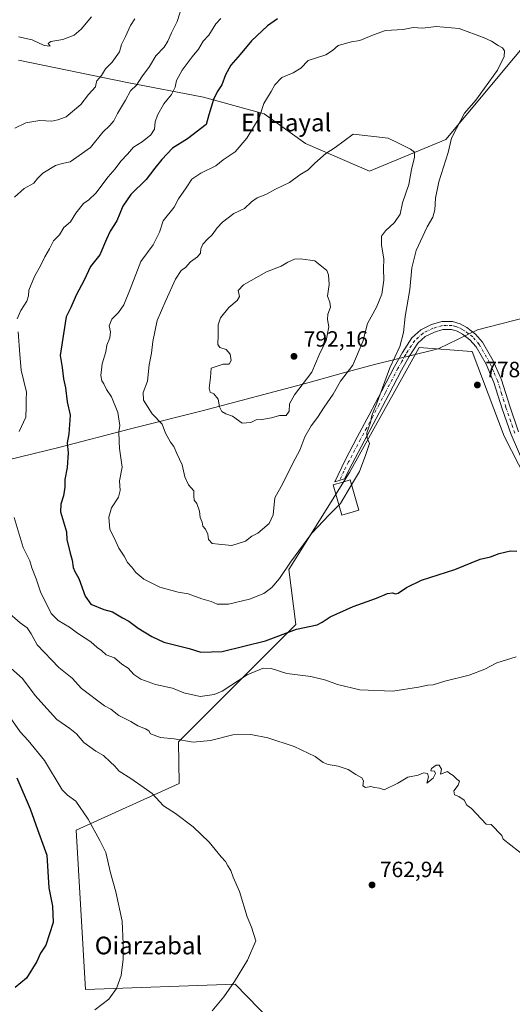
# Model space of a CAD drawing. Units: metres. Extents: x 627443 to 630905, y 4755063 to 4757440.
# Drawn here: x 628605 to 628828, y 4756135 to 4756582 of the extents above; entities that cross this region are included whole.
import ezdxf
from ezdxf.enums import TextEntityAlignment as Align

# ---------------------------------------------------------------- set-up
doc = ezdxf.new("R2010")
doc.units = ezdxf.units.M
doc.header["$MEASUREMENT"] = 0
doc.linetypes.add('DGN Style 4', pattern=[2.638475, 1.318413, -0.659207, 0.001648, -0.659207])
for name, color, linetype, lineweight in [('Agrupación de edificios CxS', 7, 'Continuous', 0), ('Arbolado forestal CxS', 92, 'Continuous', 0), ('Curva de nivel maestra', 30, 'Continuous', 30), ('Curva de nivel normal', 30, 'Continuous', 0), ('Edificación Cxs', 1, 'Continuous', 13), ('Entidad de ámbito territorial', 7, 'Continuous', 0), ('Entidad de ámbito territorial CxS', 92, 'Continuous', 0), ('Pista no pavimentada Cxs', 111, 'Continuous', 0), ('Pista no pavimentada eje', 91, 'DGN Style 4', 0), ('Prado CxS', 92, 'Continuous', 0), ('Punto de cota en terreno', 7, 'Continuous', 0), ('Rótulo de punto de cota en terreno', 7, 'Continuous', 0), ('Texto cartográfico', 7, 'Continuous', 0)]:
    doc.layers.add(name, color=color, linetype=linetype, lineweight=lineweight)
doc.styles.add('Style-Arial', font='txt')

# ---------------------------------------------------------------- blocks, each defined once
blk = doc.blocks.new('*U5')
at = {"layer": 'Prado CxS', "color": 92, "linetype": 'Continuous', "lineweight": 0}
blk.add_polyline3d([(628729.6285, 4756115.9639, 761.2059), (628702.2643, 4756144.1351, 759.8512), (628634.5171, 4756141.7515, 753.418), (628630.1759, 4756213.9865, 753.6678), (628676.8767, 4756235.1705, 761.8239), (628676.6673, 4756254.0693, 765.1272), (628729.8187, 4756307.2723, 775.94), (628726.7293, 4756332.3003, 780.0839), (628754.1745, 4756376.2457, 780.6274), (628785.7291, 4756433.0089, 778.884), (628809.5685, 4756431.2137, 778.0688), (628809.7971, 4756431.1965, 778.0666), (628824.3383, 4756392.7711, 778.4525), (628840.5913, 4756360.8909, 777.0705)], dxfattribs=at)
blk = doc.blocks.new('5PATER')
at = {"layer": 'Agrupación de edificios CxS', "linetype": 'Continuous', "lineweight": 0}
h = blk.add_hatch(color=51, dxfattribs=at)
edge = h.paths.add_edge_path()
edge.add_ellipse((0, 0), major_axis=(-0.11, -0.111), ratio=0.999422, start_angle=0, end_angle=360)

msp = doc.modelspace()

# ---------------------------------------------------------------- linework, layer by layer
at = {"layer": 'Arbolado forestal CxS', "color": 92, "linetype": 'Continuous', "lineweight": 0}
for points in [[(628870.6379, 4756611.2879, 772.9399), (628838.5041, 4756576.1075, 777.7506), (628797.8297, 4756527.3545, 780.8764), (628763.2273, 4756513.0703, 786.8816), (628734.2663, 4756525.6189, 782.8774), (628715.4587, 4756539.0813, 780.1302), (628687.9057, 4756546.5877, 773.6371), (628653.3777, 4756553.2675, 763.2559), (628604.1279, 4756563.3585, 756.0191)], [(628604.1279, 4756563.3585, 756.0191), (628653.3777, 4756553.2675, 763.2559), (628687.9057, 4756546.5877, 773.6371), (628715.4587, 4756539.0813, 780.1302), (628734.2663, 4756525.6189, 782.8774), (628763.2273, 4756513.0703, 786.8816), (628797.8297, 4756527.3545, 780.8764), (628838.5041, 4756576.1075, 777.7506), (628870.6379, 4756611.2879, 772.9399)], [(628604.1279, 4756563.3585, 756.0191), (628653.3777, 4756553.2675, 763.2559), (628687.9057, 4756546.5877, 773.6371), (628715.4587, 4756539.0813, 780.1302), (628734.2663, 4756525.6189, 782.8774), (628763.2273, 4756513.0703, 786.8816), (628797.8297, 4756527.3545, 780.8764), (628838.5041, 4756576.1075, 777.7506), (628870.6379, 4756611.2879, 772.9399)], [(628840.5913, 4756360.8909, 777.0705), (628824.3383, 4756392.7711, 778.4525), (628809.7971, 4756431.1965, 778.0666), (628809.5685, 4756431.2137, 778.0688), (628785.7291, 4756433.0089, 778.884), (628754.1745, 4756376.2457, 780.6274), (628726.7293, 4756332.3003, 780.0839), (628729.8187, 4756307.2723, 775.94), (628676.6673, 4756254.0693, 765.1272), (628676.8767, 4756235.1705, 761.8239), (628630.1759, 4756213.9865, 753.6678), (628634.5171, 4756141.7515, 753.418), (628702.2643, 4756144.1351, 759.8512), (628729.6285, 4756115.9639, 761.2059)], [(628840.5913, 4756360.8909, 777.0705), (628824.3383, 4756392.7711, 778.4525), (628809.7971, 4756431.1965, 778.0666), (628809.5685, 4756431.2137, 778.0688), (628785.7291, 4756433.0089, 778.884), (628754.1745, 4756376.2457, 780.6274), (628726.7293, 4756332.3003, 780.0839), (628729.8187, 4756307.2723, 775.94), (628676.6673, 4756254.0693, 765.1272), (628676.8767, 4756235.1705, 761.8239), (628630.1759, 4756213.9865, 753.6678), (628634.5171, 4756141.7515, 753.418), (628702.2643, 4756144.1351, 759.8512), (628729.6285, 4756115.9639, 761.2059)]]:
    msp.add_polyline3d(points, dxfattribs=at)
at = {"layer": 'Curva de nivel maestra', "color": 30, "linetype": 'Continuous', "lineweight": 30, "flags": 128}
for points, elevation in [([(628721.48, 4756582.1401), (628717.02, 4756579.0601), (628709.79, 4756572.1401), (628704.62, 4756565.9901), (628700.3, 4756561.1501), (628697.94, 4756556.7101), (628696.32, 4756552.1401), (628694.09, 4756549.0001), (628692.44, 4756545.5801), (628690.37, 4756538.6601), (628689.16, 4756534.1401), (628680.74, 4756527.7801), (628673.94, 4756523.4401), (628669.13, 4756518.2701), (628665.86, 4756514.4301), (628661.94, 4756509.2701), (628654.96, 4756502.4401), (628651.44, 4756497.1001), (628648.68, 4756490.4401), (628645.6, 4756485.8601), (628644.04, 4756482.1101), (628640.9, 4756475.1001), (628636.76, 4756469.7701), (628633.78, 4756463.5701), (628630.2, 4756456.7801), (628627.74, 4756451.1701), (628625.68, 4756446.9201), (628624.42, 4756439.1701), (628622.96, 4756429.4301), (628623.93, 4756423.8901), (628624.53, 4756418.8201), (628625.32, 4756414.6801), (628626.12, 4756408.3401), (628627.49, 4756402.3201), (628626.84, 4756393.7701), (628626.18, 4756389.7701), (628626.54, 4756385.1801), (628626.07, 4756378.5301), (628625.01, 4756373.0801), (628625.01, 4756369.5801), (628624.5, 4756365.7701), (628623.29, 4756361.9401), (628623.06, 4756358.4801), (628624.4, 4756353.8601), (628625.79, 4756349.4301), (628625.93, 4756345.8901), (628627.44, 4756339.7301), (628628.33, 4756336.4401), (628628.83, 4756333.1201), (628629.57, 4756331.3001), (628631.45, 4756328.1801), (628634.29, 4756320.2001), (628636.91, 4756316.5901), (628642.72, 4756314.1101), (628646.75, 4756313.0601), (628651.2, 4756310.3501), (628654.12, 4756308.8001), (628658.36, 4756305.5801), (628664.53, 4756301.8301), (628669.97, 4756299.3101), (628681.45, 4756296.4001), (628686.81, 4756294.7401), (628696.48, 4756295.1201), (628716.14, 4756299.8401), (628730.14, 4756305.2001), (628739.48, 4756307.2401), (628741.81, 4756308.3601), (628745.48, 4756310.8301), (628755.81, 4756315.5001), (628766.48, 4756319.3401), (628771.48, 4756321.3201), (628773.68, 4756321.7401), (628774.98, 4756321.2001), (628776.25, 4756321.5801), (628780.08, 4756324.0501), (628786.81, 4756327.3901), (628801.98, 4756332.2201), (628813.48, 4756336.9201), (628818.12, 4756337.9601), (628822.03, 4756339.5301), (628827.12, 4756340.8201), (628830.14, 4756340.5501)], 775), ([(628603.35, 4756237.7701), (628609.4, 4756223.6601), (628612.62, 4756214.3301), (628616.89, 4756202.6601), (628617.88, 4756187.7801), (628619.55, 4756179.5001), (628619.79, 4756172.1201), (628616.46, 4756161.7701), (628614.03, 4756158.1001), (628612.32, 4756154.4501), (628607.7, 4756146.8401), (628602.48, 4756142.5301)], 750)]:
    msp.add_lwpolyline(points, dxfattribs=dict(at, elevation=elevation))
at = {"layer": 'Curva de nivel normal', "color": 30, "linetype": 'Continuous', "lineweight": 0, "flags": 128}
for points, elevation in [([(628678.24, 4756588.11), (628676.06, 4756580.9), (628673.4, 4756575.83), (628671.83, 4756571.97), (628670.07, 4756569.35), (628666.29, 4756565.35), (628663.45, 4756560.56), (628660.04, 4756555.9), (628657.62, 4756552.1), (628654.87, 4756549.44), (628652.53, 4756545.2), (628649.01, 4756539.16), (628647.32, 4756535.87), (628645.52, 4756533.77), (628642.25, 4756530.77), (628636.67, 4756523.77), (628627.5, 4756517.27), (628623.81, 4756516.54), (628620.85, 4756515.68), (628615.08, 4756512.2), (628612.66, 4756509.72), (628611.06, 4756507.58), (628606.68, 4756505.17), (628602.19, 4756501.22)], 765), ([(628656.76, 4756582.1), (628654.92, 4756579.1), (628652.66, 4756574.22), (628650.85, 4756570.56), (628649.8, 4756567.22), (628646.52, 4756562.44), (628643.57, 4756559.51), (628641.63, 4756556.4), (628639.63, 4756554.05), (628639.25, 4756552.94), (628639.05, 4756551.31), (628635.74, 4756547.77), (628632.35, 4756543.23), (628625.62, 4756537.73), (628621.94, 4756536.27), (628619.14, 4756535.77), (628613.7, 4756535.98), (628607.39, 4756534.9), (628602.37, 4756532.5)], 760), ([(628695.81, 4756582.38), (628693.54, 4756579.93), (628690.38, 4756574.74), (628687.87, 4756572.02), (628685.72, 4756568.4), (628682.8, 4756564.91), (628678.32, 4756558.82), (628675.76, 4756554.12), (628675.08, 4756551.16), (628673.4, 4756547.9), (628669.96, 4756543.65), (628667.11, 4756538.48), (628666.09, 4756535.44), (628665.69, 4756532.1), (628664.13, 4756529.48), (628660.12, 4756526.32), (628656.18, 4756523.87), (628653.56, 4756520.68), (628650.49, 4756517.56), (628647.88, 4756514.1), (628644.73, 4756510.44), (628639.12, 4756503.1), (628635.9, 4756499.97), (628633.47, 4756498.3), (628630.12, 4756493.99), (628627.58, 4756490.1), (628624.69, 4756487.44), (628622.61, 4756484.1), (628619.9, 4756481.44), (628618.06, 4756477.84), (628616, 4756474.18), (628614.2, 4756470.32), (628611.29, 4756465.26), (628608.7, 4756459.08), (628608.56, 4756456.52), (628607.87, 4756454.01), (628605.13, 4756449.88), (628603.52, 4756446.1)], 770), ([(628637.23, 4756583), (628632.55, 4756577.4), (628629.25, 4756574.8), (628624.23, 4756572.78), (628618.76, 4756571.94), (628617.5, 4756571.01), (628618.44, 4756569.77), (628615.72, 4756570.02), (628610.32, 4756572.64), (628604.03, 4756573.99)], 755), ([(628755.1043, 4756370.6954), (628758.71, 4756376.79), (628761.64, 4756384.49), (628763.24, 4756389.39), (628762.23, 4756391.84), (628762.07, 4756394.3), (628763.68, 4756399.06), (628764.27, 4756402.1), (628766.91, 4756408.44), (628772.51, 4756423.77), (628777.05, 4756433.44), (628778.64, 4756439.77), (628779.36, 4756447.16), (628781.6, 4756459.34), (628782.39, 4756469.16), (628784.42, 4756477.1), (628789.46, 4756487.82), (628791.96, 4756492.17), (628792.91, 4756495.54), (628793.14, 4756500.83), (628794.68, 4756508.22), (628798.9, 4756521.56), (628800.5, 4756528), (628802.64, 4756532.46), (628806.35, 4756539.32), (628811.53, 4756545.23), (628821.26, 4756558.93), (628824.27, 4756565.1), (628824.54, 4756567.66), (628823.6, 4756569), (628821.53, 4756570.05), (628818.62, 4756572.1), (628815.28, 4756573.54), (628803.89, 4756577.85), (628793.46, 4756578.76), (628787.34, 4756577.97), (628782.99, 4756578.16), (628778.54, 4756577.33), (628770.5, 4756576.89), (628765.06, 4756574.9), (628758.89, 4756572.35), (628755.14, 4756571.8), (628749.03, 4756570.04), (628746.41, 4756567.82), (628743.43, 4756565.77), (628735.48, 4756563.21), (628732.04, 4756559.79), (628728.61, 4756557.68), (628723.51, 4756555.47), (628720.35, 4756552.25), (628718.72, 4756549.14), (628715.36, 4756543.8), (628713.23, 4756537.19), (628707.55, 4756527.95), (628702.39, 4756521.85), (628696.84, 4756518.2), (628693.59, 4756515.46), (628686.72, 4756512.1), (628682.7, 4756509.44), (628680.16, 4756505.44), (628676.64, 4756500.44), (628674.68, 4756496.77), (628669.74, 4756490.44), (628668.02, 4756485.41), (628665.16, 4756479.66), (628659.53, 4756472.08), (628654.74, 4756459.47), (628651.9, 4756452.45), (628649.48, 4756448.95), (628646.33, 4756445.82), (628645.25, 4756442.88), (628645.83, 4756440.13), (628645.52, 4756437.48), (628644.18, 4756434.1), (628643.6, 4756431.07), (628641.96, 4756425.64), (628641.38, 4756420.38), (628641.81, 4756417.87), (628642.83, 4756416.46), (628644, 4756413.96), (628646.21, 4756410.6), (628649.12, 4756403.46), (628650.06, 4756397.63), (628649.54, 4756394.74), (628649.75, 4756390.41), (628649.8, 4756387.12), (628651.09, 4756378.77), (628649.81, 4756372.44), (628650.13, 4756368.1), (628649.46, 4756365.1), (628646.28, 4756360.26), (628644.96, 4756356.06), (628645.45, 4756350.4), (628647.62, 4756346.34), (628649.64, 4756341.99), (628651.96, 4756338.31), (628653.43, 4756335.39), (628655.44, 4756333.4), (628657.34, 4756330.97), (628660.92, 4756327.92), (628668.18, 4756324.3), (628676.46, 4756322.05), (628681.07, 4756321.2), (628687.22, 4756318.93), (628691.48, 4756317.73), (628694.17, 4756316.48), (628699.26, 4756316.5), (628708.84, 4756318.85), (628715.3, 4756321.42), (628718.89, 4756324.05), (628722.46, 4756328.14), (628727.42, 4756335.67), (628737.13, 4756348.77), (628744.93, 4756357.02), (628749.4107, 4756361.5354)], 780), ([(628755.88, 4756529.84), (628747.62, 4756523.71), (628743.4, 4756521.06), (628738.46, 4756516.63), (628735.45, 4756513.61), (628731.67, 4756511.38), (628727.02, 4756507.92), (628720.56, 4756504.8), (628716.22, 4756502.52), (628712.25, 4756500.9), (628709.66, 4756499.05), (628706.56, 4756496.17), (628701.66, 4756493.88), (628696.54, 4756489.93), (628694.1, 4756487.36), (628691.95, 4756484.22), (628689.75, 4756482.24), (628687.64, 4756479.89), (628686.76, 4756477.77), (628686.56, 4756475.87), (628685.3, 4756474.2), (628682.14, 4756471.88), (628679.81, 4756469.38), (628677.81, 4756467.98), (628675.3, 4756464.1), (628670.88, 4756454.41), (628666.9, 4756445.24), (628664.94, 4756435.78), (628664.4, 4756430.49), (628663.3, 4756425.13), (628662.6, 4756417.69), (628660.63, 4756412.59), (628660.78, 4756409.08), (628664.62, 4756402.92), (628669.21, 4756398.17), (628670.79, 4756394.08), (628673.06, 4756390.02), (628674.48, 4756388.11), (628675.84, 4756384.98), (628678.3, 4756379.71), (628679.55, 4756374.26), (628681.12, 4756370.73), (628683.51, 4756367.93), (628683.56, 4756365.72), (628683.72, 4756363.74), (628684.91, 4756362.2), (628686.1, 4756358.68), (628686.42, 4756355.87), (628687.32, 4756353.77), (628687.64, 4756351.94), (628688.82, 4756350.52), (628690, 4756348.29), (628690.22, 4756345.85), (628691.82, 4756344.11), (628694.74, 4756343.7), (628700.74, 4756343.24), (628706.95, 4756345.1), (628709.81, 4756347.4), (628712.65, 4756348.79), (628717.8, 4756353.1), (628719.52, 4756357.1), (628720.33, 4756364.82), (628723.96, 4756371.28), (628728.51, 4756380.52), (628731.65, 4756386.44), (628733.99, 4756392.51), (628736.86, 4756397.48), (628739.73, 4756401.24), (628742.69, 4756405.97), (628746.8, 4756411.77), (628750.08, 4756417.77), (628755.71, 4756424.94), (628760.15, 4756435.8), (628762.29, 4756443.94), (628766.42, 4756451.3), (628768.82, 4756457.2), (628769.78, 4756463.56), (628769.65, 4756468.9), (628769.82, 4756473.12), (628768.74, 4756479.57), (628768.75, 4756483.5), (628770.47, 4756485.98), (628774.56, 4756489.68), (628777.08, 4756493.54), (628778.26, 4756498.69), (628781.03, 4756507.02), (628782.23, 4756513.86), (628783.7, 4756519.32), (628783.69, 4756521.65), (628781.8, 4756523.09), (628776.45, 4756525.74), (628771.69, 4756527.99), (628765.17, 4756528.81), (628755.88, 4756529.84)], 785), ([(628731.91, 4756473.26), (628729.24, 4756473.15), (628726.17, 4756471.71), (628723.16, 4756469.9), (628716.48, 4756467.33), (628706.08, 4756461.39), (628703.67, 4756458.89), (628704.29, 4756456.17), (628703.21, 4756454.32), (628699.39, 4756451.24), (628695.65, 4756446.44), (628694.6, 4756443.26), (628694.62, 4756438.74), (628694.41, 4756434.44), (628695.39, 4756432.95), (628698.21, 4756432.17), (628700.05, 4756430.01), (628700.55, 4756427.07), (628699.64, 4756425.51), (628696.81, 4756425.4), (628691.47, 4756423.66), (628691.17, 4756419.46), (628690.52, 4756414.58), (628690.92, 4756412.82), (628692.61, 4756412.02), (628694.65, 4756409.54), (628695.21, 4756406.1), (628696.33, 4756403.94), (628698.04, 4756402.94), (628701.05, 4756401.85), (628705.56, 4756398.71), (628709.46, 4756398.95), (628711.81, 4756400.12), (628714.36, 4756400.34), (628718.8, 4756401.15), (628722.47, 4756402.09), (628725.48, 4756402.21), (628726.8, 4756404.1), (628726.92, 4756407.44), (628729.26, 4756411.6), (628737.08, 4756421.76), (628740.36, 4756429.65), (628743.56, 4756436.19), (628744.78, 4756442.41), (628744.17, 4756445.77), (628744.28, 4756448.13), (628745.51, 4756451.38), (628745.26, 4756453.56), (628744.21, 4756456.29), (628744.9, 4756461.56), (628744.67, 4756466.03), (628743.83, 4756467.96), (628738.41, 4756472.37), (628731.91, 4756473.26)], 790), ([(628603.93, 4756440.1), (628604.71, 4756429.77), (628605.3, 4756422.71), (628607.69, 4756412.72), (628607.52, 4756409.48), (628607.59, 4756405.86), (628607.4, 4756401.46), (628604.44, 4756394.86)], 770), ([(628749.4107, 4756361.5354), (628750.09, 4756362.22), (628755.1043, 4756370.6954)], 780), ([(628602.16, 4756355.8), (628606.25, 4756342.21), (628609.24, 4756336.2), (628610.11, 4756333.07), (628612.11, 4756328.06), (628614.02, 4756322.18), (628618.83, 4756312.38), (628622.07, 4756309.2), (628627.13, 4756306.12), (628630.82, 4756303.44), (628636.81, 4756299.42), (628639.81, 4756296.86), (628641.74, 4756295.5), (628643.84, 4756293.61), (628647.6, 4756292.13), (628650.94, 4756289.38), (628653.87, 4756287.49), (628656.32, 4756284.61), (628659.48, 4756282.44), (628666.14, 4756280.1), (628673.88, 4756278.5), (628678.97, 4756276.26), (628686.42, 4756274.68), (628692.76, 4756275.52), (628696.37, 4756277.02), (628707.84, 4756284.43), (628714.99, 4756287.57), (628718.66, 4756287.32), (628725.76, 4756285.05), (628736.64, 4756283.66), (628743.48, 4756282.09), (628748.81, 4756280.02), (628758.93, 4756277.73), (628773.84, 4756277.08), (628785.46, 4756278.81), (628789.69, 4756279.84), (628792.14, 4756279.87), (628797.48, 4756281.59), (628808.48, 4756284.37), (628815.48, 4756287.02), (628821.05, 4756289.88), (628829.77, 4756292.63)], 770), ([(628598.95, 4756313.27), (628604.82, 4756308.07), (628607.99, 4756305.85), (628609.87, 4756303.15), (628612.46, 4756298.03), (628622.28, 4756287.79), (628628.38, 4756282.98), (628632.66, 4756278.29), (628643.14, 4756270.4), (628645.98, 4756268.93), (628649.56, 4756265.97), (628655, 4756263.32), (628658.22, 4756261.38), (628661.71, 4756259.94), (628663.15, 4756259.03), (628663.88, 4756257.74), (628668.51, 4756256.03), (628674.6, 4756255.49), (628683.26, 4756253.94), (628691.17, 4756254.72), (628701.24, 4756257.2), (628709.36, 4756257.42), (628717.11, 4756255.86), (628729.14, 4756251.91), (628738.58, 4756247.42), (628742.22, 4756244.72), (628744.49, 4756243.78), (628749.11, 4756243.07), (628753.59, 4756241.55), (628757.02, 4756239.27), (628759.71, 4756237.81), (628760.53, 4756236.42), (628760.28, 4756234.14), (628761.4, 4756233.33), (628763.86, 4756233.82), (628765.52, 4756233.42), (628767.72, 4756233.06), (628769.9, 4756232.23), (628776.04, 4756235.37), (628780.7, 4756238.01), (628785.28, 4756238.93), (628787.81, 4756239.98), (628789.57, 4756239.63), (628790.08, 4756238.15), (628789.28, 4756235.25), (628792.08, 4756237.66), (628793.13, 4756239.65), (628792.72, 4756240.75), (628791.11, 4756240.86), (628791.43, 4756241.93), (628793.49, 4756243.53), (628794.83, 4756243.46), (628795.93, 4756241.6), (628795.48, 4756239.44), (628798.66, 4756240.58), (628799.72, 4756239.68), (628801.15, 4756238.78), (628802.84, 4756237.14), (628804.08, 4756236.18), (628803.42, 4756234.44), (628801.47, 4756231.88), (628801.83, 4756229.96), (628803.75, 4756229.24), (628806.17, 4756227.59), (628807.44, 4756225.26), (628809.58, 4756223.77), (628816.17, 4756216.64), (628818.41, 4756216.56), (628823.32, 4756211.61), (628823.94, 4756209.9), (628837.81, 4756199)], 765), ([(628600.54, 4756287.52), (628605.85, 4756282.77), (628611.57, 4756275.1), (628615.56, 4756270.7), (628621.46, 4756264.17), (628627.39, 4756260.09), (628630.3, 4756257.65), (628633.7, 4756253.74), (628639.14, 4756249.88), (628642.68, 4756247.88), (628645.84, 4756244.8), (628647.62, 4756243.25), (628649.69, 4756240.8), (628655.04, 4756237.39), (628661.01, 4756233.18), (628664.63, 4756230.6), (628669.82, 4756225.09), (628675.19, 4756221.48), (628683.22, 4756215.51), (628690.51, 4756208.47), (628695.91, 4756201.87), (628697.94, 4756199.72), (628698.99, 4756197.8), (628700.33, 4756195.65), (628701.48, 4756192.66), (628704.25, 4756186.21), (628707.7, 4756174.66), (628709.7, 4756169.99), (628711.63, 4756163.77), (628707.94, 4756155.06), (628702.03, 4756145.3), (628697.12, 4756138.35), (628691.9, 4756132.05)], 760), ([(628600.31, 4756265.1), (628604.86, 4756258.64), (628608.42, 4756254.66), (628615.81, 4756245.56), (628623.93, 4756232.28), (628626.22, 4756229.93), (628630.12, 4756227.08), (628635.65, 4756219.02), (628640.97, 4756209.26), (628643.6, 4756203.89), (628645.77, 4756194.69), (628648.27, 4756186.08), (628651.05, 4756172.72), (628651.5, 4756162.42), (628651.6, 4756155.44), (628650.55, 4756148.1), (628648.47, 4756142.08), (628644.99, 4756137.34), (628638.68, 4756132.52)], 755)]:
    msp.add_lwpolyline(points, dxfattribs=dict(at, elevation=elevation))
at = {"layer": 'Edificación Cxs', "color": 1, "linetype": 'Continuous', "lineweight": 13, "elevation": 799.5767, "flags": 128}
msp.add_lwpolyline([(628758.3501, 4756359.1301), (628750.6901, 4756356.9801), (628746.8201, 4756370.7601), (628751.1401, 4756371.9801), (628754.4801, 4756372.9201)], close=True, dxfattribs=at)
at = {"layer": 'Edificación Cxs', "color": 1, "linetype": 'Continuous', "lineweight": 13}
msp.add_polyline3d([(628758.3501, 4756359.1301, 784.3474), (628750.6901, 4756356.9801, 787.4984), (628746.8201, 4756370.7601, 799.5767), (628751.1401, 4756371.9801, 793.2048), (628754.4801, 4756372.9201, 787.992), (628758.3501, 4756359.1301, 784.3474)], dxfattribs=at)
at = {"layer": 'Entidad de ámbito territorial', "color": 7, "linetype": 'Continuous', "lineweight": 0, "flags": 128}
msp.add_lwpolyline([(629467.525, 4756583.575), (629419.693, 4756562.179), (629419.311, 4756562.071), (629385.268, 4756552.463), (629332.772, 4756534.37), (629251.147, 4756508.106), (629202.292, 4756491.637), (629160.579, 4756488.331), (629089.55, 4756483.71), (629022.913, 4756476.413), (628954.187, 4756471.219), (628916.011, 4756468.645), (628874.849, 4756458.997), (628839.316, 4756447.981), (628812.186, 4756441.007), (628794.754, 4756432.521), (628792.636, 4756432.003), (628765.47, 4756425.361), (628751.452, 4756421.488), (628735.327, 4756417.034), (628687.389, 4756404.278), (628654.826, 4756396.138), (628622.402, 4756387.621), (628599.428, 4756382.032)], dxfattribs=at)
at = {"layer": 'Entidad de ámbito territorial CxS', "color": 92, "linetype": 'Continuous', "lineweight": 0, "flags": 128}
msp.add_lwpolyline([(628599.428, 4756382.032), (628622.402, 4756387.621), (628654.826, 4756396.138), (628687.389, 4756404.278), (628735.327, 4756417.034), (628751.452, 4756421.488), (628765.47, 4756425.361), (628792.636, 4756432.003), (628794.754, 4756432.521), (628812.186, 4756441.007), (628839.316, 4756447.981), (628874.849, 4756458.997), (628916.011, 4756468.645), (628954.187, 4756471.219), (629022.913, 4756476.413), (629089.55, 4756483.71), (629160.579, 4756488.331), (629202.292, 4756491.637), (629251.147, 4756508.106), (629332.772, 4756534.37), (629385.268, 4756552.463), (629419.311, 4756562.071), (629419.693, 4756562.179), (629467.525, 4756583.575)], dxfattribs=at)
at = {"layer": 'Pista no pavimentada Cxs', "color": 111, "linetype": 'Continuous', "lineweight": 0}
msp.add_polyline3d([(628836.5401, 4756372.5301, 793.3105), (628827.4401, 4756393.5201, 794.8694), (628823.4301, 4756405.2601, 793.8209), (628819.6901, 4756417.1401, 782.5772), (628816.1301, 4756425.4201, 785.2386), (628811.5701, 4756433.3301, 786.649), (628808.8201, 4756436.4901, 791.2134), (628805.4201, 4756439.0901, 794.629), (628802.9801, 4756440.4501, 795.9084), (628800.4301, 4756441.2001, 795.0361), (628796.5601, 4756441.1901, 791.4527), (628792.6901, 4756440.0501, 785.1833), (628788.5401, 4756438.0001, 781.4764), (628785.2001, 4756435.0001, 782.5263), (628781.2001, 4756428.9501, 787.8267), (628777.7101, 4756422.7101, 788.177), (628772.0301, 4756411.7601, 792.0546), (628766.3201, 4756400.8201, 789.614), (628760.8001, 4756390.5701, 787.9717), (628755.3701, 4756380.2801, 790.4486), (628751.8555, 4756373.3677, 793.2812), (628747.4859, 4756372.1267, 799.2568), (628752.1901, 4756381.9301, 796.9212), (628757.6401, 4756392.2601, 796.1321), (628763.1501, 4756402.5001, 796.8945), (628768.8501, 4756413.4101, 796.1942), (628774.5601, 4756424.4101, 792.8447), (628778.1401, 4756430.8201, 792.3647), (628782.4601, 4756437.3601, 785.2857), (628786.5101, 4756440.9901, 785.5449), (628791.3801, 4756443.4001, 789.1205), (628796.0401, 4756444.7701, 793.3189), (628800.9501, 4756444.7901, 797.4968), (628804.3801, 4756443.7701, 798.6477), (628807.3901, 4756442.1001, 797.9924), (628811.2901, 4756439.1101, 794.3677), (628814.5001, 4756435.4201, 792.5372), (628819.3401, 4756427.0301, 790.7137), (628823.0601, 4756418.3901, 787.2618), (628826.8301, 4756406.3801, 795.0686), (628830.7801, 4756394.8201, 796.1323)], dxfattribs=at)
msp.add_polyline3d([(628836.5401, 4756372.5301, 793.3105), (628827.4401, 4756393.5201, 794.8694), (628823.4301, 4756405.2601, 793.8209), (628819.6901, 4756417.1401, 782.5772), (628816.1301, 4756425.4201, 785.2386), (628811.5701, 4756433.3301, 786.649), (628808.8201, 4756436.4901, 791.2134), (628805.4201, 4756439.0901, 794.629), (628802.9801, 4756440.4501, 795.9084), (628800.4301, 4756441.2001, 795.0361), (628796.5601, 4756441.1901, 791.4527), (628792.6901, 4756440.0501, 785.1833), (628788.5401, 4756438.0001, 781.4764), (628785.2001, 4756435.0001, 782.5263), (628781.2001, 4756428.9501, 787.8267), (628777.7101, 4756422.7101, 788.177), (628772.0301, 4756411.7601, 792.0546), (628766.3201, 4756400.8201, 789.614), (628760.8001, 4756390.5701, 787.9717), (628755.3701, 4756380.2801, 790.4486), (628751.8555, 4756373.3677, 793.2812), (628747.4859, 4756372.1267, 799.2568), (628752.1901, 4756381.9301, 796.9212), (628757.6401, 4756392.2601, 796.1321), (628763.1501, 4756402.5001, 796.8945), (628768.8501, 4756413.4101, 796.1942), (628774.5601, 4756424.4101, 792.8447), (628778.1401, 4756430.8201, 792.3647), (628782.4601, 4756437.3601, 785.2857), (628786.5101, 4756440.9901, 785.5449), (628791.3801, 4756443.4001, 789.1205), (628796.0401, 4756444.7701, 793.3189), (628800.9501, 4756444.7901, 797.4968), (628804.3801, 4756443.7701, 798.6477), (628807.3901, 4756442.1001, 797.9924), (628811.2901, 4756439.1101, 794.3677), (628814.5001, 4756435.4201, 792.5372), (628819.3401, 4756427.0301, 790.7137), (628823.0601, 4756418.3901, 787.2618), (628826.8301, 4756406.3801, 795.0686), (628830.7801, 4756394.8201, 796.1323)], dxfattribs=at)
at = {"layer": 'Pista no pavimentada eje', "color": 91, "linetype": 'DGN Style 4', "lineweight": 0}
msp.add_polyline3d([(628829.1101, 4756394.1701, 795.5896), (628825.1301, 4756405.8201, 794.4771), (628823.2601, 4756411.7601, 789.7368), (628821.3751, 4756417.7651, 785.0588), (628819.5951, 4756421.9051, 785.9979), (628817.7351, 4756426.2251, 788.5424), (628813.0351, 4756434.3751, 789.5983), (628810.0551, 4756437.8001, 793.6095), (628808.1051, 4756439.2951, 795.0427), (628806.4051, 4756440.5951, 796.3753), (628805.1851, 4756441.2751, 797.0297), (628803.6801, 4756442.1101, 797.9321), (628802.4051, 4756442.4851, 798.2891), (628800.6901, 4756442.9951, 796.9122), (628798.2351, 4756442.9851, 794.7596), (628796.3001, 4756442.9801, 792.9364), (628792.0351, 4756441.7251, 787.4038), (628787.5251, 4756439.4951, 783.1311), (628785.5001, 4756437.6801, 782.789), (628783.8301, 4756436.1801, 783.9549), (628779.6701, 4756429.8851, 790.0413), (628777.8801, 4756426.6801, 792.0933), (628776.1351, 4756423.5601, 790.7264), (628770.4401, 4756412.5851, 794.4818), (628767.5901, 4756407.1301, 796.2553), (628764.7351, 4756401.6601, 793.4471), (628761.9751, 4756396.5351, 792.5756), (628759.2201, 4756391.4151, 792.0124), (628753.7801, 4756381.1051, 794.0014), (628751.6701, 4756376.9551, 796.7276), (628749.6477, 4756372.7407, 796.0992)], dxfattribs=at)
at = {"layer": 'Prado CxS', "color": 92, "linetype": 'Continuous', "lineweight": 0}
msp.add_polyline3d([(628840.5913, 4756360.8909, 777.0705), (628824.3383, 4756392.7711, 778.4525), (628809.7971, 4756431.1965, 778.0666), (628809.5685, 4756431.2137, 778.0688), (628785.7291, 4756433.0089, 778.884), (628754.1745, 4756376.2457, 780.6274), (628726.7293, 4756332.3003, 780.0839), (628729.8187, 4756307.2723, 775.94), (628676.6673, 4756254.0693, 765.1272), (628676.8767, 4756235.1705, 761.8239), (628630.1759, 4756213.9865, 753.6678), (628634.5171, 4756141.7515, 753.418), (628702.2643, 4756144.1351, 759.8512), (628729.6285, 4756115.9639, 761.2059)], dxfattribs=at)

# ---------------------------------------------------------------- block references
msp.add_blockref('*U5', (0, 0), dxfattribs=at)
at = {"layer": 'Punto de cota en terreno', "color": 7, "linetype": 'Continuous', "lineweight": 0, "xscale": 10, "yscale": 10, "zscale": 10}
for p in [(628729, 4756429, 792.16), (628812.17, 4756415.99, 778.37), (628764.41, 4756189.14, 762.94)]:
    msp.add_blockref('5PATER', p, dxfattribs=at)

# ---------------------------------------------------------------- texts
at = {"layer": 'Rótulo de punto de cota en terreno', "color": 7, "linetype": 'Continuous', "lineweight": 0, "style": 'Style-Arial'}
for s, p in [('792,16', (628733.4097, 4756433.4097)), ('778,37', (628815.6978, 4756419.5178)), ('762,94', (628767.9378, 4756192.6678))]:
    msp.add_text(s, height=7, dxfattribs=at).set_placement(p)
at = {"layer": 'Texto cartográfico', "color": 7, "linetype": 'Continuous', "lineweight": 0, "style": 'Style-Arial'}
for s, p in [('El Hayal', (628725.4556, 4756535.0901)), ('Oiarzabal', (628663.0218, 4756161.6502))]:
    msp.add_text(s, height=8, dxfattribs=at).set_placement(p, align=Align.MIDDLE_CENTER)

doc.saveas('drawing.dxf')
